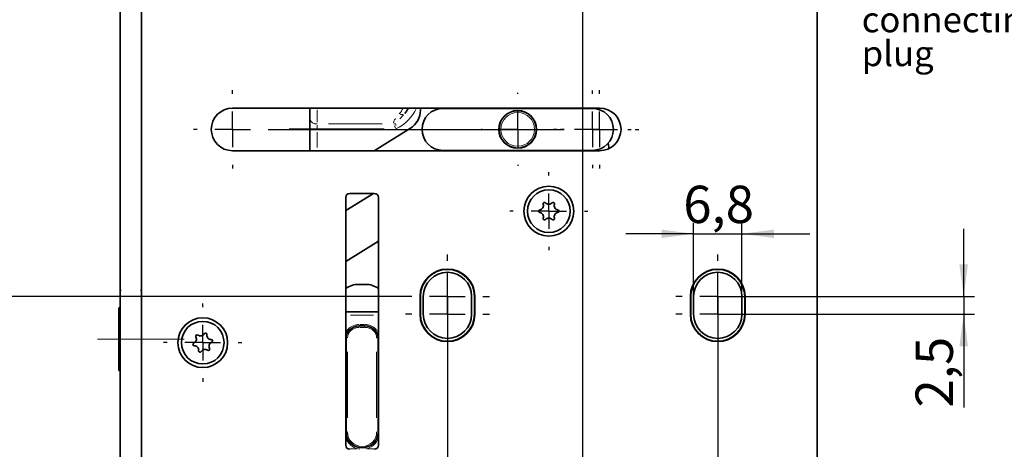
# Model space of a CAD drawing. Units: millimetres. Extents: x 0 to 210, y 0 to 297.
# Drawn here: x 47 to 139, y 107 to 147 of the extents above; entities that cross this region are included whole.
import ezdxf

# ---------------------------------------------------------------- set-up
doc = ezdxf.new("R2010")
doc.units = ezdxf.units.MM
doc.linetypes.add('CENTERX2', pattern=[20.32, 12.7, -2.54, 2.54, -2.54])
for name, color, linetype in [('CENTERLINE', 7, 'Continuous'), ('DESCRIPTION', 7, 'Continuous'), ('DIMENSION', 7, 'Continuous')]:
    doc.layers.add(name, color=color, linetype=linetype)
doc.styles.add('SLDTEXTSTYLE0', font='TXT', dxfattribs={"width": 0.605})
doc.styles.add('SLDTEXTSTYLE3', font='TXT', dxfattribs={"width": 0.75})
doc.dimstyles.new('SLDDIMSTYLE0', dxfattribs={"dimtxt": 3.5, "dimasz": 3, "dimexe": 0, "dimexo": 0.0625, "dimgap": 0.875, "dimtad": 1, "dimlfac": 1.5, "dimrnd": 1e-09, "dimzin": 12, "dimdsep": 46, "dimtxsty": 'SLDTEXTSTYLE3', "dimsah": 1, "dimcen": 0.09, "dimadec": 0, "dimazin": 3, "dimtfac": 1, "dimtofl": 0, "dimtmove": 0, "dimatfit": 3, "dimfxl": 1, "dimfrac": 2, "dimtolj": 1, "dimtzin": 12, "dimarcsym": 0})
doc.dimstyles.new('SLDDIMSTYLE2', dxfattribs={"dimtxt": 3.5, "dimasz": 3, "dimexe": 0, "dimexo": 0.0625, "dimgap": 0.875, "dimtad": 1, "dimlfac": 1.5, "dimrnd": 1e-09, "dimzin": 12, "dimdsep": 46, "dimtxsty": 'SLDTEXTSTYLE3', "dimsah": 1, "dimcen": 0.09, "dimadec": 0, "dimazin": 3, "dimtfac": 1, "dimtmove": 0, "dimatfit": 0, "dimfxl": 1, "dimfrac": 2, "dimtolj": 1, "dimtzin": 12, "dimarcsym": 0})

# ---------------------------------------------------------------- blocks, each defined once
blk = doc.blocks.new('_D_1')
at = {"layer": 'DIMENSION'}
for p, q in [((57.411, 229.817), (33.291, 229.817)), ((34.291, 229.817), (34.291, 90.484)), ((54.412, 90.484), (33.291, 90.484))]:
    blk.add_line(p, q, dxfattribs=at)
for points in [[(34.291, 229.817), (33.891, 226.817), (34.691, 226.817)], [(34.291, 90.484), (34.691, 93.484), (33.891, 93.484)]]:
    blk.add_solid(points, dxfattribs=at)
at = {"layer": 'DIMENSION', "insert": (29.78, 156.271), "char_height": 3.5, "attachment_point": 1, "rotation": 90, "style": 'SLDTEXTSTYLE3'}
blk.add_mtext('209', dxfattribs=at)
blk = doc.blocks.new('_D_10')
at = {"layer": 'DIMENSION'}
for p, q in [((121.078, 215.151), (144.745, 215.151)), ((143.745, 215.151), (143.745, 105.151)), ((121.078, 105.151), (144.745, 105.151))]:
    blk.add_line(p, q, dxfattribs=at)
for points in [[(143.745, 215.151), (143.345, 212.151), (144.145, 212.151)], [(143.745, 105.151), (144.145, 108.151), (143.345, 108.151)]]:
    blk.add_solid(points, dxfattribs=at)
at = {"layer": 'DIMENSION', "insert": (139.233, 156.272), "char_height": 3.5, "attachment_point": 1, "rotation": 90, "style": 'SLDTEXTSTYLE3'}
blk.add_mtext('165', dxfattribs=at)
blk = doc.blocks.new('_D_15')
at = {"layer": 'DIMENSION'}
for p, q in [((135.461, 121.151), (135.461, 127.501)), ((112.412, 121.151), (136.461, 121.151)), ((135.461, 121.151), (135.461, 119.484)), ((112.412, 119.484), (136.461, 119.484)), ((135.461, 119.484), (135.461, 110.742))]:
    blk.add_line(p, q, dxfattribs=at)
for points in [[(135.461, 121.151), (135.861, 124.151), (135.061, 124.151)], [(135.461, 119.484), (135.061, 116.484), (135.861, 116.484)]]:
    blk.add_solid(points, dxfattribs=at)
at = {"layer": 'DIMENSION', "insert": (130.95, 110.742), "char_height": 3.5, "attachment_point": 1, "rotation": 90, "style": 'SLDTEXTSTYLE3'}
blk.add_mtext('2,5', dxfattribs=at)
blk = doc.blocks.new('_D_16')
at = {"layer": 'DIMENSION'}
for p, q in [((110.145, 121.151), (110.145, 128.023)), ((114.678, 121.151), (114.678, 128.023)), ((110.145, 127.023), (103.795, 127.023)), ((110.145, 127.023), (114.678, 127.023)), ((114.678, 127.023), (121.028, 127.023))]:
    blk.add_line(p, q, dxfattribs=at)
for points in [[(110.145, 127.023), (107.145, 127.423), (107.145, 126.623)], [(114.678, 127.023), (117.678, 126.623), (117.678, 127.423)]]:
    blk.add_solid(points, dxfattribs=at)
at = {"layer": 'DIMENSION', "insert": (109.179, 131.535), "char_height": 3.5, "attachment_point": 1, "style": 'SLDTEXTSTYLE3'}
blk.add_mtext('6,8', dxfattribs=at)
blk = doc.blocks.new('_D_17')
at = {"layer": 'DIMENSION'}
for p, q in [((87.078, 117.217), (87.078, 95.374)), ((112.412, 117.217), (112.412, 95.374)), ((87.078, 96.374), (112.412, 96.374))]:
    blk.add_line(p, q, dxfattribs=at)
for points in [[(87.078, 96.374), (90.078, 95.974), (90.078, 96.774)], [(112.412, 96.374), (109.412, 96.774), (109.412, 95.974)]]:
    blk.add_solid(points, dxfattribs=at)
at = {"layer": 'DIMENSION', "insert": (97.159, 100.885), "char_height": 3.5, "attachment_point": 1, "style": 'SLDTEXTSTYLE3'}
blk.add_mtext('38', dxfattribs=at)
blk = doc.blocks.new('_D_18')
at = {"layer": 'DIMENSION'}
for p, q in [((91.845, 173.151), (42.464, 173.151)), ((43.464, 173.151), (43.464, 121.151)), ((83.145, 121.151), (42.464, 121.151))]:
    blk.add_line(p, q, dxfattribs=at)
for points in [[(43.464, 173.151), (43.064, 170.151), (43.864, 170.151)], [(43.464, 121.151), (43.864, 124.151), (43.064, 124.151)]]:
    blk.add_solid(points, dxfattribs=at)
at = {"layer": 'DIMENSION', "insert": (38.952, 144.565), "char_height": 3.5, "attachment_point": 1, "rotation": 90, "style": 'SLDTEXTSTYLE3'}
blk.add_mtext('78', dxfattribs=at)
blk = doc.blocks.new('_D_19')
at = {"layer": 'DIMENSION'}
for p, q in [((99.745, 165.251), (99.745, 69.572)), ((56.412, 89.817), (56.412, 69.572)), ((56.412, 70.572), (99.745, 70.572))]:
    blk.add_line(p, q, dxfattribs=at)
for points in [[(56.412, 70.572), (59.412, 70.172), (59.412, 70.972)], [(99.745, 70.572), (96.745, 70.972), (96.745, 70.172)]]:
    blk.add_solid(points, dxfattribs=at)
at = {"layer": 'DIMENSION', "insert": (65.25, 75.084), "char_height": 3.5, "attachment_point": 1, "style": 'SLDTEXTSTYLE3'}
blk.add_mtext('D65/80/100', dxfattribs=at)
blk = doc.blocks.new('_D_20')
at = {"layer": 'DIMENSION'}
for p, q in [((56.412, 238.484), (26.496, 238.484)), ((27.496, 81.817), (27.496, 238.484)), ((56.412, 81.817), (26.496, 81.817))]:
    blk.add_line(p, q, dxfattribs=at)
for points in [[(27.496, 238.484), (27.096, 235.484), (27.896, 235.484)], [(27.496, 81.817), (27.896, 84.817), (27.096, 84.817)]]:
    blk.add_solid(points, dxfattribs=at)
at = {"layer": 'DIMENSION', "insert": (22.985, 156.272), "char_height": 3.5, "attachment_point": 1, "rotation": 90, "style": 'SLDTEXTSTYLE3'}
blk.add_mtext('235', dxfattribs=at)
blk = doc.blocks.new('_D_22')
at = {"layer": 'DIMENSION'}
for p, q in [((99.745, 165.251), (99.745, 69.572)), ((121.745, 105.817), (121.745, 69.572)), ((121.745, 70.572), (99.745, 70.572))]:
    blk.add_line(p, q, dxfattribs=at)
for points in [[(99.745, 70.572), (102.745, 70.172), (102.745, 70.972)], [(121.745, 70.572), (118.745, 70.972), (118.745, 70.172)]]:
    blk.add_solid(points, dxfattribs=at)
at = {"layer": 'DIMENSION', "insert": (108.159, 75.084), "char_height": 3.5, "attachment_point": 1, "style": 'SLDTEXTSTYLE3'}
blk.add_mtext('33', dxfattribs=at)
blk = doc.blocks.new('SW_NOTE_3')
at = {"layer": 'DESCRIPTION', "color": 0, "char_height": 2.3813, "attachment_point": 1, "style": 'SLDTEXTSTYLE0'}
for s, insert in [('connecting', (0, 3.07)), ('plug', (0, -0.105))]:
    blk.add_mtext(s, dxfattribs=dict(at, insert=insert))
blk = doc.blocks.new('SW_CENTERMARKSYMBOL_4')
at = {"layer": 'CENTERLINE', "color": 0}
for p, q in [((0, 3.333), (0, 3.433)), ((7, 3.333), (7, 3.633)), ((0, 0), (0, 1.667)), ((7, 0), (7, 1.667)), ((-3.333, 0), (-3.433, 0)), ((0, 0), (-1.667, 0)), ((0, 0), (0, -1.667)), ((0, 0), (1.667, 0)), ((3.333, 0), (3.433, 0)), ((3.667, 0), (3.367, 0)), ((7, 0), (5.333, 0)), ((7, 0), (7, -1.667)), ((7, 0), (8.667, 0)), ((10.333, 0), (10.633, 0)), ((0, -3.333), (0, -3.433)), ((7, -3.333), (7, -3.633))]:
    blk.add_line(p, q, dxfattribs=at)
blk = doc.blocks.new('SW_CENTERMARKSYMBOL_5')
at = {"layer": 'CENTERLINE', "color": 0}
for p, q in [((0, 3.333), (0, 3.667)), ((34.4, 3.333), (34.4, 3.667)), ((0, 0), (0, 1.667)), ((34.4, 0), (34.4, 1.667)), ((-3.333, 0), (-3.667, 0)), ((0, 0), (-1.667, 0)), ((0, 0), (0, -1.667)), ((0, 0), (1.667, 0)), ((3.333, 0), (3.667, 0)), ((3.333, 0), (31.067, 0)), ((31.067, 0), (30.733, 0)), ((34.4, 0), (32.733, 0)), ((34.4, 0), (34.4, -1.667)), ((34.4, 0), (36.067, 0)), ((37.733, 0), (38.067, 0)), ((0, -3.333), (0, -3.667)), ((34.4, -3.333), (34.4, -3.667))]:
    blk.add_line(p, q, dxfattribs=at)
blk = doc.blocks.new('SW_CENTERMARKSYMBOL_12')
at = {"layer": 'CENTERLINE', "color": 0}
for p, q in [((0, 3.333), (0, 3.933)), ((0, 0), (0, 1.667)), ((-3.333, 0), (-3.933, 0)), ((0, 0), (-1.667, 0)), ((0, 0), (0, -1.667)), ((0, 0), (1.667, 0)), ((3.333, 0), (3.933, 0)), ((0, -3.333), (0, -3.933))]:
    blk.add_line(p, q, dxfattribs=at)
blk = doc.blocks.new('SW_CENTERMARKSYMBOL_13')
at = {"layer": 'CENTERLINE', "color": 0}
for p, q in [((0, 3.333), (0, 3.933)), ((0, 0), (0, 1.667)), ((-3.333, 0), (-3.933, 0)), ((0, 0), (-1.667, 0)), ((0, 0), (0, -1.667)), ((0, 0), (1.667, 0)), ((3.333, 0), (3.933, 0)), ((0, -3.333), (0, -3.933))]:
    blk.add_line(p, q, dxfattribs=at)
blk = doc.blocks.new('SW_CENTERMARKSYMBOL_14')
at = {"layer": 'CENTERLINE', "color": 0}
for p, q in [((0, 3.333), (0, 3.933)), ((0, 0), (0, 1.667)), ((-3.333, 0), (-3.933, 0)), ((0, 0), (-1.667, 0)), ((0, 0), (0, -1.667)), ((0, 0), (1.667, 0)), ((3.333, 0), (3.933, 0)), ((0, -3.333), (0, -3.933))]:
    blk.add_line(p, q, dxfattribs=at)
blk = doc.blocks.new('SW_CENTERMARKSYMBOL_15')
at = {"layer": 'CENTERLINE', "color": 0}
for p, q in [((0, 3.333), (0, 3.933)), ((0, 0), (0, 1.667)), ((-3.333, 0), (-3.933, 0)), ((0, 0), (-1.667, 0)), ((0, 0), (0, -1.667)), ((0, 0), (1.667, 0)), ((3.333, 0), (3.933, 0)), ((0, -3.333), (0, -3.933))]:
    blk.add_line(p, q, dxfattribs=at)
blk = doc.blocks.new('SW_CENTERMARKSYMBOL_16')
at = {"layer": 'CENTERLINE', "color": 0}
for p, q in [((0, 3.333), (0, 3.667)), ((0, 0), (0, 1.667)), ((-3.333, 0), (-3.667, 0)), ((0, 0), (-1.667, 0)), ((0, 0), (0, -1.667)), ((0, 0), (1.667, 0)), ((3.333, 0), (3.667, 0)), ((0, -3.333), (0, -3.667))]:
    blk.add_line(p, q, dxfattribs=at)
blk = doc.blocks.new('SW_CENTERMARKSYMBOL_17')
at = {"layer": 'CENTERLINE', "color": 0}
for p, q in [((0, 3.333), (0, 3.667)), ((0, 0), (0, 1.667)), ((-3.333, 0), (-3.667, 0)), ((0, 0), (-1.667, 0)), ((0, 0), (0, -1.667)), ((0, 0), (1.667, 0)), ((3.333, 0), (3.667, 0)), ((0, -3.333), (0, -3.667))]:
    blk.add_line(p, q, dxfattribs=at)

msp = doc.modelspace()

# ---------------------------------------------------------------- linework, layer by layer
at = {"color": 7, "linetype": 'Continuous', "lineweight": 35}
for p, q in [((121.744904, 105.817436), (121.744904, 214.484104)), ((56.411572, 149.484104), (56.411572, 121.817439)), ((58.411571, 149.484104), (58.411571, 121.817439)), ((101.344904, 138.817438), (66.944905, 138.817438)), ((74.196756, 137.797439), (74.196756, 138.817438)), ((84.544903, 138.817438), (84.544903, 138.617438)), ((100.663422, 138.784105), (86.663423, 138.784105)), ((93.072011, 138.817438), (92.998843, 138.784105)), ((94.757631, 138.784105), (94.684463, 138.817438)), ((100.568794, 138.784105), (100.551502, 138.817438)), ((74.196756, 137.797439), (74.196756, 136.85463)), ((74.196756, 134.817438), (74.196756, 136.85463)), ((83.601351, 136.919227), (80.222781, 134.817438)), ((66.944905, 134.817438), (101.344904, 134.817438)), ((86.639476, 134.850918), (86.585537, 134.817438)), ((86.663423, 134.850772), (100.663422, 134.850772)), ((94.296863, 134.817438), (94.350567, 134.850772)), ((80.141092, 130.817437), (77.544903, 129.206011)), ((77.544903, 130.41744), (77.544903, 107.21744)), ((80.21157, 130.817437), (77.944905, 130.817437)), ((80.611571, 107.21744), (80.611571, 130.41744)), ((77.544903, 124.419673), (80.611571, 126.323118)), ((56.411572, 121.817439), (56.444906, 121.817439)), ((56.411572, 121.817439), (56.411572, 121.684103)), ((56.444906, 121.684103), (56.444906, 121.817439)), ((58.378237, 121.817439), (58.411571, 121.817439)), ((58.378237, 121.817439), (58.378237, 121.684103)), ((58.411571, 121.684103), (58.411571, 121.817439)), ((78.744903, 122.284103), (79.41157, 122.284103)), ((56.411572, 121.684103), (56.444906, 121.684103)), ((56.411572, 121.684103), (56.411572, 95.32458)), ((58.378237, 121.684103), (58.411571, 121.684103)), ((58.411571, 121.684103), (58.411571, 95.425307)), ((84.511571, 121.150771), (84.511571, 119.484106)), ((84.544903, 119.484106), (84.544903, 121.150771)), ((84.811571, 119.484106), (84.811571, 121.150771)), ((89.344904, 121.150771), (89.344904, 119.484106)), ((89.61157, 121.150771), (89.61157, 119.484106)), ((89.644903, 119.484106), (89.644903, 121.150771)), ((109.844904, 121.150771), (109.844904, 119.484106)), ((109.878237, 119.484106), (109.878237, 121.150771)), ((110.144903, 119.484106), (110.144903, 121.150771)), ((114.678236, 121.150771), (114.678236, 119.484106)), ((114.944904, 121.150771), (114.944904, 119.484106)), ((114.978237, 119.484106), (114.978237, 121.150771)), ((56.344904, 120.084106), (56.291568, 120.084106)), ((56.291568, 120.084106), (56.291568, 114.217439)), ((56.411572, 120.017438), (56.344904, 120.084106)), ((56.344904, 120.084106), (56.344904, 114.217439)), ((77.544903, 119.717438), (80.611571, 119.717438)), ((78.814271, 118.384107), (79.342204, 118.384107)), ((77.578237, 108.450769), (77.578237, 117.286145)), ((80.578237, 117.286145), (80.578237, 108.450769)), ((56.291568, 114.217439), (56.344904, 114.217439)), ((56.344904, 114.217439), (56.411572, 114.284107))]:
    msp.add_line(p, q, dxfattribs=at)
at = {"color": 8, "linetype": 'Continuous', "lineweight": 18}
for p, q in [((74.863422, 138.659251), (74.863422, 137.484221)), ((82.952151, 138.179916), (82.601544, 137.805478)), ((74.863422, 136.925205), (74.863422, 137.225008)), ((75.937686, 137.326033), (80.950919, 137.326033)), ((81.145368, 136.85463), (75.972, 136.85463)), ((82.221295, 136.925855), (82.119649, 137.139491)), ((82.254429, 137.318261), (82.251652, 137.171923)), ((74.863422, 136.549051), (74.863422, 135.123017)), ((80.15157, 119.384104), (78.004903, 119.384104)), ((78.814271, 118.386064), (78.814271, 118.423158)), ((78.814271, 118.270675), (78.814271, 118.345051)), ((78.893461, 118.517438), (79.263014, 118.517438)), ((79.263014, 118.250771), (78.893461, 118.250771)), ((79.342204, 118.386064), (79.342204, 118.423158)), ((79.342204, 118.384107), (79.342204, 118.250771)), ((77.548856, 117.406204), (77.56265, 117.404594)), ((77.555403, 117.802242), (77.604987, 117.869798)), ((77.555491, 117.884103), (77.6049, 117.884103)), ((77.691666, 117.286145), (77.61729, 117.286145)), ((80.578237, 117.286145), (80.444904, 117.286145)), ((80.551574, 117.884103), (80.600983, 117.884103)), ((77.71157, 115.960838), (77.71157, 109.776076)), ((80.444904, 109.776076), (80.444904, 115.960838)), ((80.580067, 111.667379), (80.580798, 111.667379)), ((77.5773, 111.41125), (77.569316, 111.384078)), ((77.577747, 108.450769), (77.575676, 108.450769)), ((77.691666, 108.450769), (77.61729, 108.450769)), ((80.578727, 108.450769), (80.580798, 108.450769)), ((77.924873, 106.85263), (78.596989, 106.85263)), ((78.741014, 106.822567), (78.741014, 106.838638)), ((78.841949, 106.844666), (78.880653, 106.841613)), ((79.415459, 106.822567), (79.415459, 106.838638)), ((79.559484, 106.85263), (80.231602, 106.85263))]:
    msp.add_line(p, q, dxfattribs=at)
at = {"color": 7, "linetype": 'Continuous', "lineweight": 35, "flags": 128}
msp.add_lwpolyline([(93.299798, 138.784105), (93.661965, 138.817438), (94.027046, 138.784105)], dxfattribs=at)
at = {"color": 8, "linetype": 'Continuous', "lineweight": 18, "flags": 128}
for points in [[(77.727087, 117.814789), (77.726575, 117.815106), (77.720131, 117.81911), (77.709665, 117.825611), (77.695578, 117.834363)], [(77.868749, 117.993639), (77.868323, 117.994064), (77.862951, 117.999423), (77.854226, 118.008121), (77.842484, 118.019833)], [(77.950458, 117.91216), (77.946132, 117.916474), (77.928421, 117.934137), (77.912097, 117.950414), (77.89779, 117.964679)], [(80.286337, 117.992256), (80.284522, 117.990448), (80.279149, 117.985089), (80.270425, 117.976391), (80.258684, 117.964679), (80.244376, 117.950414), (80.228053, 117.934137), (80.210342, 117.916474), (80.191923, 117.898106)], [(80.429387, 117.814789), (80.429898, 117.815106), (80.436343, 117.81911), (80.44681, 117.825611), (80.460896, 117.834363)]]:
    msp.add_lwpolyline(points, dxfattribs=at)
at = {"color": 7, "linetype": 'Continuous', "lineweight": 35}
for centre, radius in [((93.663422, 136.817438), 1.766667), ((93.663422, 136.817438), 1.75), ((96.578237, 129.150772), 2.333333), ((96.578237, 129.150772), 2), ((64.144904, 116.817438), 2.333333), ((64.144904, 116.817438), 2)]:
    msp.add_circle(centre, radius, dxfattribs=at)
at = {"color": 8, "linetype": 'Continuous', "lineweight": 18}
msp.add_circle((93.663422, 136.817438), 1.583333, dxfattribs=at)
at = {"color": 7, "linetype": 'Continuous', "lineweight": 35}
for centre, radius, start, end in [((66.944904, 136.817438), 2, 90, 270), ((80.530089, 140.464105), 3.333333, 319.72577588, 330.3961692), ((82.544904, 138.617438), 2, 301.88550712, 0), ((86.663422, 136.817438), 1.966667, 90, 270), ((100.663422, 136.817438), 1.966667, 270, 90), ((101.344904, 136.817438), 2, 270, 90), ((93.663422, 136.817438), 2, 259.52468616, 280.47531384), ((98.878237, 134.804274), 3.333333, 3.57068839, 12.27779952), ((77.944904, 130.417438), 0.4, 90, 180), ((80.21157, 130.417438), 0.4, 0, 90), ((95.778237, 129.150772), 0.133333, 101.40962211, 258.59037789), ((95.672732, 129.673565), 0.4, 281.40962211, 18.59037789), ((96.178237, 129.843592), 0.133333, 41.40962211, 198.59037789), ((96.578237, 130.196359), 0.4, 221.40962211, 318.59037789), ((96.978237, 129.843592), 0.133333, 341.40962211, 138.59037789), ((97.483742, 129.673565), 0.4, 161.40962211, 258.59037789), ((97.378237, 129.150772), 0.133333, 281.40962211, 78.59037789), ((95.672732, 128.627978), 0.4, 341.40962211, 78.59037789), ((96.178237, 128.457951), 0.133333, 161.40962211, 318.59037789), ((96.578237, 128.105185), 0.4, 41.40962211, 138.59037789), ((96.978237, 128.457951), 0.133333, 221.40962211, 18.59037789), ((97.483742, 128.627978), 0.4, 101.40962211, 198.59037789), ((87.078237, 121.150772), 2.566667, 0, 180), ((87.078237, 121.150772), 2.533333, 360, 180), ((112.41157, 121.150772), 2.566667, 0, 180), ((112.41157, 121.150772), 2.533333, 360, 180), ((87.078237, 121.150772), 2.266667, 0, 180), ((112.41157, 121.150772), 2.266667, 0, 180), ((78.744904, 120.284105), 2, 90, 126.86989765), ((79.41157, 120.284105), 2, 53.13010235, 90), ((87.078237, 119.484105), 2.566667, 180, 0), ((87.078237, 119.484105), 2.533333, 180, 0), ((87.078237, 119.484105), 2.266667, 180, 0), ((112.41157, 119.484105), 2.566667, 180, 0), ((112.41157, 119.484105), 2.533333, 180, 0), ((112.41157, 119.484105), 2.266667, 180, 0), ((78.81427, 117.050772), 1.333333, 90, 135.08047425), ((79.342204, 117.050772), 1.333333, 44.91952575, 90), ((63.154245, 117.151874), 0.4, 292.75551973, 29.93627551), ((63.616421, 117.418027), 0.133333, 52.75551973, 209.93627551), ((63.939204, 117.842592), 0.4, 232.75551973, 329.93627551), ((64.400787, 117.575412), 0.133333, 352.75551973, 149.93627551), ((64.929863, 117.508157), 0.4, 172.75551973, 269.93627551), ((77.452535, 117.417438), 0.133333, 353.34739544, 46.1503806), ((78.578237, 117.286143), 1, 135.08047425, 180), ((79.578237, 117.286143), 1, 0, 44.91952575), ((80.703939, 117.417438), 0.133333, 133.8496194, 186.65260456), ((63.360538, 116.660053), 0.133333, 112.75551973, 269.93627551), ((63.359945, 116.12672), 0.4, 352.75551973, 89.93627551), ((64.673386, 116.21685), 0.133333, 232.75551973, 29.93627551), ((65.135563, 116.483003), 0.4, 112.75551973, 209.93627551), ((64.92927, 116.974824), 0.133333, 292.75551973, 89.93627551), ((63.88902, 116.059465), 0.133333, 172.75551973, 329.93627551), ((64.350604, 115.792285), 0.4, 52.75551973, 149.93627551), ((77.444904, 111.684105), 0.133333, 318.59037789, 0), ((80.71157, 111.684105), 0.133333, 180, 221.40962211), ((79.078237, 108.450772), 1.5, 180, 0), ((77.944904, 107.217438), 0.4, 180, 270), ((80.21157, 107.217438), 0.4, 270, 0)]:
    msp.add_arc(centre, radius, start, end, dxfattribs=at)
at = {"color": 8, "linetype": 'Continuous', "lineweight": 18}
for centre, radius, start, end in [((80.530089, 140.464105), 4, 295.52877937, 335.69042472), ((80.530089, 139.992701), 2.666667, 319.72577588, 333.84996007), ((74.780089, 137.915289), 0.595119, 191.42164143, 278.04935404), ((82.816548, 138.726995), 0.516913, 249.37885307, 282.27854683), ((81.905666, 138.256021), 0.937489, 279.50015537, 288.2807529), ((78.81427, 117.050772), 1.466667, 90, 135.08047425), ((78.81427, 117.050772), 1.2, 90, 135.08047425), ((79.342204, 117.050772), 1.466667, 44.91952575, 90), ((79.342204, 117.050772), 1.2, 44.91952575, 90), ((78.578237, 117.286143), 1.133333, 135.08047425, 148.15562667), ((78.578237, 117.286143), 0.866667, 135.08047425, 180), ((79.578237, 117.286143), 0.866667, 0, 44.91952575), ((61.12055, 137.239031), 27.161843, 314.88333324, 314.96157931), ((79.578237, 117.286143), 1.133333, 31.84437333, 44.91952575), ((79.078237, 108.450772), 1.366667, 180, 0), ((79.078237, 108.450772), 1.633333, 200.15307426, 258.08487826), ((79.078237, 108.450772), 1.633333, 281.91512174, 339.84692574)]:
    msp.add_arc(centre, radius, start, end, dxfattribs=at)
for points, knots in [([(82.027205, 137.443315), (82.035994, 137.487277), (82.06329, 137.623821), (82.153431, 137.747147), (82.214549, 137.830765)], [0, 0, 0, 0, 0.321966265, 1, 1, 1, 1]), ([(80.540986, 117.884103), (80.566512, 117.854272), (80.593311, 117.822952), (80.610742, 117.790316), (80.611571, 117.788766)], [0, 0, 0, 0, 0.952484112, 1, 1, 1, 1]), ([(77.544903, 111.414004), (77.554108, 111.414182), (77.571846, 111.414525), (77.578004, 111.416238), (77.578216, 111.417328), (77.578237, 111.417437)], [0, 0, 0, 0, 0.492779582, 0.949587294, 1, 1, 1, 1])]:
    msp.add_open_spline(points, degree=3, knots=knots, dxfattribs=at)
at = {"layer": 'CENTERLINE', "linetype": 'CENTERX2', "lineweight": 18}
for p, q in [((72.242044, 136.854537), (77.106597, 136.854537)), ((54.29171, 117.150679), (62.41171, 117.150679))]:
    msp.add_line(p, q, dxfattribs=at)

# ---------------------------------------------------------------- block references
at = {"layer": 'CENTERLINE'}
for name, p in [('SW_CENTERMARKSYMBOL_5', (66.944904, 136.817438)), ('SW_CENTERMARKSYMBOL_4', (93.663422, 136.817438)), ('SW_CENTERMARKSYMBOL_16', (96.578237, 129.150772)), ('SW_CENTERMARKSYMBOL_14', (87.078237, 121.150772)), ('SW_CENTERMARKSYMBOL_12', (112.41157, 121.150772)), ('SW_CENTERMARKSYMBOL_15', (87.078237, 119.484105)), ('SW_CENTERMARKSYMBOL_13', (112.41157, 119.484105)), ('SW_CENTERMARKSYMBOL_17', (64.144904, 116.817438))]:
    msp.add_blockref(name, p, dxfattribs=at)
at = {"layer": 'DESCRIPTION', "color": 7}
msp.add_blockref('SW_NOTE_3', (125.904085, 145.23121), dxfattribs=at)

# ---------------------------------------------------------------- dimensions: what is measured, and where the dimension line sits
at = {"layer": 'DIMENSION'}
for base, p1, p2, dimstyle, picture, middle in [((27.496411, 238.484105), (56.41157, 81.817438), (56.41157, 238.484105), 'SLDDIMSTYLE0', '_D_20', (27.496411, 160.150772)), ((34.291394, 90.483919), (57.411381, 229.817253), (54.411849, 90.483919), 'SLDDIMSTYLE0', '_D_1', (34.291394, 160.150586)), ((143.744904, 105.150772), (121.078237, 215.150772), (121.078237, 105.150772), 'SLDDIMSTYLE0', '_D_10', (143.744904, 160.150772)), ((43.464193, 121.150772), (91.844904, 173.150772), (83.144904, 121.150772), 'SLDDIMSTYLE0', '_D_18', (43.464193, 147.150772)), ((135.461275, 119.484105), (112.41157, 121.150772), (112.41157, 119.484105), 'SLDDIMSTYLE2', '_D_15', (135.461275, 113.97469))]:
    dim = msp.add_linear_dim(base=base, p1=p1, p2=p2, angle=90, dimstyle=dimstyle, dxfattribs=at)
    dim.commit()
    dim.dimension.update_dxf_attribs({"geometry": picture, "text_midpoint": middle, "dimtype": 160})
dim = msp.add_linear_dim(base=(99.744904, 70.572225), p1=(56.41157, 89.817438), p2=(99.744904, 165.250772), text='D65/80/100', dimstyle='SLDDIMSTYLE0', dxfattribs=at)
dim.commit()
dim.dimension.update_dxf_attribs({"geometry": '_D_19', "text_midpoint": (78.078237, 70.572225), "dimtype": 160})
for base, p1, p2, dimstyle, picture, middle in [((99.744904, 70.572225), (121.744904, 105.817438), (99.744904, 165.250772), 'SLDDIMSTYLE0', '_D_22', (110.744904, 70.572225)), ((114.678237, 127.022805), (110.144904, 121.150772), (114.678237, 121.150772), 'SLDDIMSTYLE2', '_D_16', (112.41157, 127.022805)), ((112.41157, 96.373624), (87.078237, 117.217438), (112.41157, 117.217438), 'SLDDIMSTYLE0', '_D_17', (99.744904, 96.373624))]:
    dim = msp.add_linear_dim(base=base, p1=p1, p2=p2, dimstyle=dimstyle, dxfattribs=at)
    dim.commit()
    dim.dimension.update_dxf_attribs({"geometry": picture, "text_midpoint": middle, "dimtype": 160})

doc.saveas('drawing.dxf')
